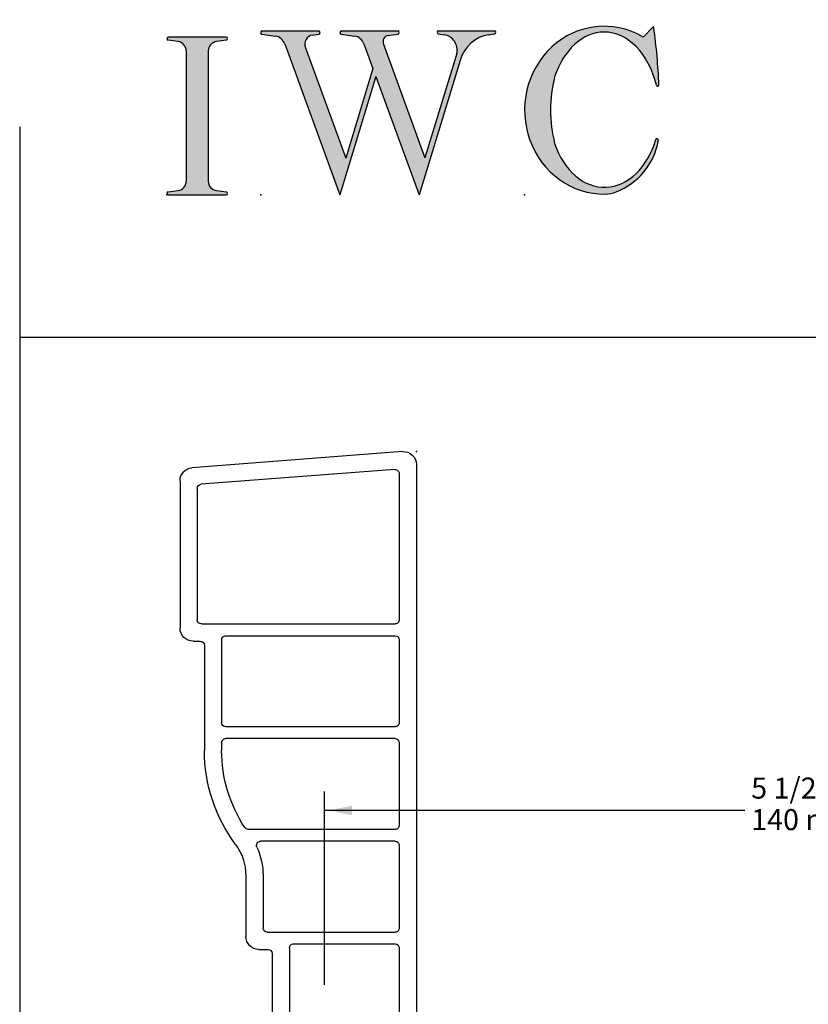
# Model space of a CAD drawing. Extents: x -19997 to 20003, y -16 to 2.
# Drawn here: x -10 to -6, y -3 to 2 of the extents above; entities that cross this region are included whole.
import ezdxf

# ---------------------------------------------------------------- set-up
doc = ezdxf.new("R2010")
doc.units = 0
doc.header["$MEASUREMENT"] = 0
doc.linetypes.add('C_SOLID_L', pattern=[0])
doc.linetypes.add('C_SOLID_M', pattern=[0])
doc.layers.get('0').update_dxf_attribs({"color": 32, "linetype": 'C_SOLID_M'})
for name, color, linetype in [('DITTOS', 7, 'C_SOLID_M'), ('MO_001_VIEW_PV', 7, 'C_SOLID_M'), ('SYMBOLS', 7, 'C_SOLID_M')]:
    doc.layers.add(name, color=color, linetype=linetype)
doc.styles.get("Standard").update_dxf_attribs({"font": 'monotxt', "height": 0.164063})
doc.dimstyles.get("Standard").update_dxf_attribs({"dimtxt": 0.16, "dimasz": 0.18, "dimexe": 0.18, "dimexo": 0.06, "dimgap": 0.09, "dimtad": 1, "dimcen": 0.09, "dimazin": 3, "dimtfac": 1, "dimtix": 1, "dimtmove": 0, "dimatfit": 3, "dimtolj": 1, "dimtzin": 0})

# ---------------------------------------------------------------- blocks, each defined once
blk = doc.blocks.new('D_0036_')
at = {"linetype": 'CONTINUOUS'}
for p, q in [((0, 1.229), (0, 0.145)), ((0.062, 1.249), (0.02, 1.249)), ((0.082, 1.229), (0.082, 0.764)), ((0.082, 0.764), (0.067, 0.749)), ((0.082, 0.734), (0.067, 0.749)), ((0.082, 0.734), (0.082, 0.499)), ((2.813, 0.437), (0.144, 0.437)), ((0.082, 0.335), (0.082, 0.227)), ((0.513, 0.355), (0.102, 0.355)), ((0.533, -0.148), (0.533, 0.335)), ((0.589, -0.273), (0.589, 0.335)), ((1.0017, 0.355), (0.609, 0.355)), ((1.0217, 0.335), (1.0217, -0.3038)), ((1.0777, 0.335), (1.0777, -0.3635)), ((1.4903, 0.355), (1.0977, 0.355)), ((1.5103, 0.335), (1.5103, -0.47)), ((1.5663, 0.335), (1.5663, -0.47)), ((1.979, 0.355), (1.5863, 0.355)), ((1.999, -0.47), (1.999, 0.335)), ((2.055, -0.586), (2.055, 0.335)), ((2.7693, 0.355), (2.075, 0.355)), ((2.7893, 0.3333), (2.7197, -0.5878)), ((2.8748, 0.3696), (2.7982, -0.6314)), ((0.122, 0.187), (0.122, -0.148)), ((0.04, 0.105), (0.04, 0.02)), ((-0.625, 0), (-0.625, -0.125)), ((-0.543, 0), (-0.625, 0)), ((0.02, 0), (-0.125, 0)), ((-0.493, -0.05), (-0.543, 0)), ((-0.125, 0), (-0.175, -0.05)), ((-0.175, -0.05), (-0.493, -0.05)), ((-0.0997, -0.0879), (-0.138, -0.1261)), ((0.046, -0.082), (-0.0856, -0.082)), ((-0.1521, -0.132), (-0.531, -0.132)), ((0.066, -0.102), (0.066, -0.148)), ((-0.543, -0.144), (-0.543, -0.156)), ((0.046, -0.168), (-0.531, -0.168)), ((0.513, -0.168), (0.142, -0.168)), ((0.487, -0.25), (-0.5, -0.25)), ((0.507, -0.313), (0.507, -0.27)), ((0.8577, -0.293), (0.609, -0.293)), ((0.8577, -0.375), (0.569, -0.375)), ((1.4903, -0.49), (1.4537, -0.49)), ((1.979, -0.49), (1.5863, -0.49)), ((1.953, -0.572), (1.4537, -0.572)), ((1.973, -0.626), (1.973, -0.592)), ((2.6997, -0.606), (2.075, -0.606)), ((2.7364, -0.688), (2.035, -0.688))]:
    blk.add_line(p, q, dxfattribs=at)
for centre, radius, start, end in [((0.02, 1.229), 0.02, 90, 180), ((0.062, 1.229), 0.02, 360, 90), ((0.144, 0.499), 0.062, 180, 270), ((2.813, 0.375), 0.062, 355, 90), ((0.102, 0.335), 0.02, 90, 180), ((0.513, 0.335), 0.02, 360, 90), ((0.609, 0.335), 0.02, 90, 180), ((1.0017, 0.335), 0.02, 360, 90), ((1.0977, 0.335), 0.02, 90, 180), ((1.4903, 0.335), 0.02, 360, 90), ((1.5863, 0.335), 0.02, 90, 180), ((1.979, 0.335), 0.02, 360, 90), ((2.075, 0.335), 0.02, 90, 180), ((2.7693, 0.335), 0.02, 355.0004, 90), ((0.102, 0.227), 0.02, 180, 270), ((0.102, 0.187), 0.02, 360, 90), ((0.02, 0.145), 0.02, 180, 270), ((0.02, 0.105), 0.02, 360, 90), ((0.02, 0.02), 0.02, 270, 360), ((-0.0856, -0.102), 0.02, 90, 134.9923), ((0.046, -0.102), 0.02, 360, 90), ((-0.5, -0.125), 0.125, 180, 270), ((-0.531, -0.144), 0.012, 90, 180), ((-0.1521, -0.112), 0.02, 270, 315), ((-0.531, -0.156), 0.012, 180, 270), ((0.046, -0.148), 0.02, 270, 360), ((0.142, -0.148), 0.02, 180, 270), ((0.513, -0.148), 0.02, 270, 360), ((0.487, -0.27), 0.02, 0, 90), ((0.609, -0.273), 0.02, 180, 270), ((0.569, -0.313), 0.062, 180, 270), ((0.8577, -0.625), 0.332, 65.8523, 90), ((1.0017, -0.3038), 0.02, 245.8611, 0), ((1.0977, -0.3635), 0.02, 180, 236.6782), ((0.8577, -0.625), 0.25, 53.4165, 90), ((1.4537, 0.178), 0.668, 236.6767, 270), ((1.4537, 0.178), 0.75, 233.4171, 270), ((1.4903, -0.47), 0.02, 270, 360), ((1.5863, -0.47), 0.02, 180, 270), ((1.979, -0.47), 0.02, 270, 360), ((1.953, -0.592), 0.02, 0, 90), ((2.075, -0.586), 0.02, 180, 270), ((2.6997, -0.586), 0.02, 270, 355.0004), ((2.035, -0.626), 0.062, 180, 270), ((2.7364, -0.626), 0.062, 270, 355.0004)]:
    blk.add_arc(centre, radius, start, end, dxfattribs=at)
for p in [(2.875, 0.437), (-0.625, 0), (0, 0), (-0.625, -0.0625)]:
    blk.add_point(p, dxfattribs=at).dxf.unprotected_set("ltscale", 0)
blk = doc.blocks.new('D_0002_FRAME')
at = {"layer": 'DITTOS', "linetype": 'CONTINUOUS'}
blk.add_blockref('D_0036_', (1.4895, -4.233), dxfattribs=at).dxf.unprotected_set("ltscale", 0)
blk = doc.blocks.new('D_0030_HEADASSY')
at = {"layer": 'DITTOS', "linetype": 'CONTINUOUS', "xscale": -1, "rotation": 269.9999999999998}
blk.add_blockref('D_0002_FRAME', (0.2608, 1.3225), dxfattribs=at).dxf.unprotected_set("ltscale", 0)
blk = doc.blocks.new('CCD_OARWF')
at = {"color": 0}
blk.add_solid([(0.1306, 0.023), (0.02, 0), (0.1306, -0.023)], dxfattribs=at).dxf.unprotected_set("ltscale", 0)
blk = doc.blocks.new('CCD_OARWFRT')
at = {"color": 0}
blk.add_solid([(0.1306, 0.023), (0.02, 0), (0.1306, -0.023)], dxfattribs=at).dxf.unprotected_set("ltscale", 0)
blk = doc.blocks.new('*D57')
at = {"color": 0}
for p, q in [((-4.5, 0.3385), (-4.5, 1.258)), ((1, 0.0875), (1, 1.258)), ((-2.5018, 1.168), (-4.5, 1.168)), ((1, 1.168), (-1.8628, 1.168))]:
    blk.add_line(p, q, dxfattribs=at).dxf.unprotected_set("ltscale", 0)
at = {"color": 0, "linetype": 'C_SOLID_L'}
blk.add_blockref('CCD_OARWFRT', (-4.5, 1.168), dxfattribs=at).dxf.unprotected_set("ltscale", 0)
at = {"color": 0, "linetype": 'C_SOLID_L', "rotation": 179.9999999999998}
blk.add_blockref('CCD_OARWF', (1, 1.168), dxfattribs=at).dxf.unprotected_set("ltscale", 0)
at = {"linetype": 'C_SOLID_L', "char_height": 0.1, "attachment_point": 7}
for s, insert in [('5 1/2"', (-2.4713, 1.193)), ('140 mm', (-2.4713, 1.043))]:
    blk.add_mtext(s, dxfattribs=dict(at, insert=insert)).dxf.unprotected_set("ltscale", 0)
blk = doc.blocks.new('MO_001_S_118_42__S')
e = blk.add_hatch(color=0)
e.paths.add_polyline_path([(0.0104, 0), (0.3774, 0), (0.3783, 0), (0.3792, 0.0002), (0.3801, 0.0004), (0.3809, 0.0007), (0.3817, 0.0011), (0.3825, 0.0016), (0.3832, 0.0022), (0.3839, 0.0028), (0.3845, 0.0035), (0.385, 0.0043), (0.3854, 0.0051), (0.3858, 0.0059), (0.3861, 0.0068), (0.3863, 0.0077), (0.3864, 0.0086), (0.3864, 0.0096), (0.3863, 0.0105), (0.3862, 0.0114), (0.3859, 0.0123), (0.3856, 0.0132), (0.3852, 0.014), (0.3847, 0.0148), (0.3841, 0.0155), (0.3835, 0.0162), (0.3828, 0.0168), (0.3821, 0.0173), (0.3813, 0.0177), (0.3804, 0.0181), (0.3786, 0.0185), (0.3153, 0.0277), (0.3125, 0.0282), (0.3097, 0.0288), (0.3069, 0.0295), (0.3042, 0.0304), (0.3015, 0.0314), (0.2989, 0.0325), (0.2964, 0.0338), (0.2939, 0.0352), (0.2914, 0.0366), (0.2891, 0.0382), (0.2868, 0.04), (0.2846, 0.0418), (0.2825, 0.0437), (0.2804, 0.0457), (0.2785, 0.0478), (0.2767, 0.05), (0.275, 0.0523), (0.2734, 0.0547), (0.2719, 0.0571), (0.2706, 0.0596), (0.2693, 0.0622), (0.2682, 0.0648), (0.2672, 0.0675), (0.2663, 0.0702), (0.2656, 0.073), (0.265, 0.0757), (0.2645, 0.0786), (0.2642, 0.0814), (0.2639, 0.0871), (0.2639, 0.9129), (0.264, 0.9158), (0.2642, 0.9186), (0.2645, 0.9214), (0.265, 0.9243), (0.2656, 0.927), (0.2663, 0.9298), (0.2672, 0.9325), (0.2682, 0.9352), (0.2693, 0.9378), (0.2706, 0.9404), (0.2719, 0.9429), (0.2734, 0.9453), (0.275, 0.9477), (0.2767, 0.95), (0.2785, 0.9522), (0.2804, 0.9543), (0.2825, 0.9563), (0.2846, 0.9582), (0.2868, 0.96), (0.2891, 0.9618), (0.2914, 0.9634), (0.2939, 0.9648), (0.2964, 0.9662), (0.2989, 0.9675), (0.3015, 0.9686), (0.3042, 0.9696), (0.3069, 0.9705), (0.3097, 0.9712), (0.3153, 0.9723), (0.3787, 0.9815), (0.3796, 0.9817), (0.3804, 0.9819), (0.3813, 0.9823), (0.3821, 0.9827), (0.3828, 0.9832), (0.3835, 0.9838), (0.3841, 0.9845), (0.3847, 0.9852), (0.3852, 0.986), (0.3856, 0.9868), (0.3859, 0.9877), (0.3862, 0.9886), (0.3863, 0.9895), (0.3864, 0.9904), (0.3864, 0.9914), (0.3863, 0.9923), (0.3861, 0.9932), (0.3858, 0.9941), (0.3854, 0.9949), (0.385, 0.9957), (0.3845, 0.9965), (0.3839, 0.9972), (0.3832, 0.9978), (0.3825, 0.9984), (0.3817, 0.9989), (0.3809, 0.9993), (0.3801, 0.9996), (0.3792, 0.9998), (0.3774, 1), (0.0104, 1), (0.0095, 1), (0.0086, 0.9998), (0.0077, 0.9996), (0.0069, 0.9993), (0.0061, 0.9989), (0.0053, 0.9984), (0.0046, 0.9978), (0.0039, 0.9972), (0.0033, 0.9965), (0.0028, 0.9957), (0.0023, 0.9949), (0.002, 0.994), (0.0017, 0.9931), (0.0015, 0.9922), (0.0014, 0.9913), (0.0014, 0.9904), (0.0015, 0.9894), (0.0016, 0.9885), (0.0019, 0.9876), (0.0022, 0.9868), (0.0026, 0.9859), (0.0031, 0.9851), (0.0037, 0.9844), (0.0044, 0.9838), (0.0051, 0.9832), (0.0058, 0.9827), (0.0066, 0.9822), (0.0075, 0.9819), (0.0091, 0.9815), (0.0725, 0.9723), (0.0753, 0.9718), (0.0781, 0.9712), (0.0809, 0.9705), (0.0836, 0.9696), (0.0862, 0.9686), (0.0889, 0.9675), (0.0914, 0.9662), (0.0939, 0.9648), (0.0964, 0.9634), (0.0987, 0.9618), (0.101, 0.96), (0.1032, 0.9582), (0.1053, 0.9563), (0.1073, 0.9543), (0.1093, 0.9522), (0.1111, 0.95), (0.1128, 0.9477), (0.1144, 0.9453), (0.1159, 0.9429), (0.1172, 0.9404), (0.1185, 0.9378), (0.1196, 0.9352), (0.1206, 0.9325), (0.1215, 0.9298), (0.1222, 0.927), (0.1228, 0.9243), (0.1233, 0.9214), (0.1236, 0.9186), (0.1239, 0.9129), (0.1239, 0.0871), (0.1238, 0.0842), (0.1236, 0.0814), (0.1233, 0.0786), (0.1228, 0.0757), (0.1222, 0.073), (0.1215, 0.0702), (0.1206, 0.0675), (0.1196, 0.0648), (0.1185, 0.0622), (0.1172, 0.0596), (0.1159, 0.0571), (0.1144, 0.0547), (0.1128, 0.0523), (0.1111, 0.05), (0.1093, 0.0478), (0.1073, 0.0457), (0.1053, 0.0437), (0.1032, 0.0418), (0.101, 0.04), (0.0987, 0.0382), (0.0964, 0.0366), (0.0939, 0.0352), (0.0914, 0.0338), (0.0889, 0.0325), (0.0862, 0.0314), (0.0836, 0.0304), (0.0809, 0.0295), (0.0781, 0.0288), (0.0725, 0.0277), (0.0092, 0.0185), (0.0083, 0.0184), (0.0075, 0.0181), (0.0066, 0.0178), (0.0058, 0.0173), (0.0051, 0.0168), (0.0044, 0.0162), (0.0037, 0.0156), (0.0031, 0.0149), (0.0026, 0.0141), (0.0022, 0.0133), (0.0019, 0.0124), (0.0016, 0.0115), (0.0015, 0.0106), (0.0014, 0.0096), (0.0014, 0.0087), (0.0015, 0.0078), (0.0017, 0.0069), (0.002, 0.006), (0.0023, 0.0051), (0.0028, 0.0043), (0.0033, 0.0035), (0.0039, 0.0028), (0.0046, 0.0022), (0.0053, 0.0016), (0.0061, 0.0011), (0.0069, 0.0007), (0.0077, 0.0004), (0.0086, 0.0002)])
e.dxf.unprotected_set("ltscale", 0)
at = {"color": 0, "linetype": 'C_SOLID_L'}
for p, q in [((0.3774, 1), (0.0104, 1)), ((0.0725, 0.9723), (0.0091, 0.9815)), ((0.3786, 0.9815), (0.3153, 0.9723)), ((0.1239, 0.9129), (0.1239, 0.0871)), ((0.2639, 0.9129), (0.2639, 0.0871)), ((0.0091, 0.0185), (0.0725, 0.0277)), ((0.0104, 0), (0.3774, 0)), ((0.3153, 0.0277), (0.3786, 0.0185))]:
    blk.add_line(p, q, dxfattribs=at)
for centre, start, end in [((0.0639, 0.9129), 0.0003, 81.75594), ((0.3239, 0.9129), 98.24402, 179.99996), ((0.0639, 0.0871), 278.24406, 359.9997), ((0.3239, 0.0871), 180.00015, 261.75598)]:
    blk.add_arc(centre, 0.06, start, end, dxfattribs=at)
for centre, major_axis, ratio, start_param, end_param in [((0.0104, 0.9907), (0, 0.00931), 0.970002, 0, 3.007242), ((0.3774, 0.9907), (0, 0.00931), 0.970002, 3.28977, 6.283185), ((0.0104, 0.0093), (0, -0.00931), 0.97, 3.275944, 6.283185), ((0.3774, 0.0093), (0, -0.00931), 0.97, 0, 2.993415)]:
    blk.add_ellipse(centre, major_axis=major_axis, ratio=ratio, start_param=start_param, end_param=end_param, dxfattribs=at)
at = {"linetype": 'CONTINUOUS'}
blk.add_point((0, 0), dxfattribs=at).dxf.unprotected_set("ltscale", 0)
blk = doc.blocks.new('MO_001_S_118_56__S')
e = blk.add_hatch(color=0)
e.paths.add_polyline_path([(0.5278, 1.04), (0.8859, 1.04), (0.8868, 1.0399), (0.8878, 1.0398), (0.8887, 1.0395), (0.8895, 1.0392), (0.8904, 1.0388), (0.8912, 1.0382), (0.8919, 1.0376), (0.8926, 1.0369), (0.8932, 1.0362), (0.8938, 1.0353), (0.8942, 1.0345), (0.8946, 1.0336), (0.8949, 1.0326), (0.8951, 1.0316), (0.8952, 1.0306), (0.8952, 1.0296), (0.8951, 1.0286), (0.8949, 1.0276), (0.8947, 1.0267), (0.8943, 1.0257), (0.8939, 1.0248), (0.8933, 1.024), (0.8928, 1.0232), (0.8921, 1.0225), (0.8914, 1.0219), (0.8906, 1.0214), (0.8897, 1.0209), (0.8889, 1.0205), (0.8872, 1.0201), (0.8241, 1.0106), (0.8219, 1.0102), (0.8196, 1.0096), (0.8174, 1.009), (0.8153, 1.0081), (0.8132, 1.0072), (0.8112, 1.0061), (0.8092, 1.0048), (0.8073, 1.0035), (0.8055, 1.002), (0.8037, 1.0004), (0.8021, 0.9987), (0.8006, 0.9969), (0.7991, 0.995), (0.7978, 0.993), (0.7966, 0.9909), (0.7955, 0.9887), (0.7946, 0.9865), (0.7938, 0.9842), (0.7931, 0.9819), (0.7925, 0.9795), (0.7921, 0.9771), (0.7918, 0.9746), (0.7917, 0.9722), (0.7917, 0.9697), (0.7918, 0.9673), (0.7921, 0.9649), (0.7925, 0.9624), (0.793, 0.9601), (0.7942, 0.9563), (1.058, 0.234), (1.2594, 0.895), (1.2603, 0.9004), (1.261, 0.9059), (1.2614, 0.9114), (1.2616, 0.9169), (1.2614, 0.9225), (1.261, 0.928), (1.2603, 0.9335), (1.2593, 0.9389), (1.258, 0.9442), (1.2564, 0.9495), (1.2546, 0.9547), (1.2525, 0.9597), (1.2502, 0.9647), (1.2476, 0.9694), (1.2447, 0.9741), (1.2417, 0.9785), (1.2384, 0.9828), (1.2349, 0.9868), (1.2311, 0.9906), (1.2272, 0.9942), (1.2232, 0.9976), (1.2189, 1.0007), (1.2145, 1.0036), (1.21, 1.0062), (1.2053, 1.0085), (1.2005, 1.0106), (1.1956, 1.0123), (1.1907, 1.0138), (1.1814, 1.0157), (1.1419, 1.0217), (1.141, 1.0219), (1.1402, 1.0221), (1.1394, 1.0225), (1.1387, 1.0229), (1.138, 1.0234), (1.1373, 1.024), (1.1367, 1.0247), (1.1361, 1.0254), (1.1357, 1.0261), (1.1353, 1.027), (1.135, 1.0278), (1.1347, 1.0287), (1.1346, 1.0296), (1.1345, 1.0305), (1.1345, 1.0314), (1.1346, 1.0324), (1.1348, 1.0333), (1.1351, 1.0341), (1.1354, 1.035), (1.1359, 1.0358), (1.1364, 1.0365), (1.1369, 1.0372), (1.1375, 1.0378), (1.1382, 1.0384), (1.139, 1.0389), (1.1397, 1.0393), (1.1405, 1.0396), (1.1414, 1.0398), (1.1431, 1.04), (1.4985, 1.04), (1.4994, 1.04), (1.5002, 1.0398), (1.5011, 1.0396), (1.5019, 1.0393), (1.5027, 1.0389), (1.5034, 1.0384), (1.5041, 1.0378), (1.5047, 1.0372), (1.5053, 1.0365), (1.5058, 1.0357), (1.5062, 1.0349), (1.5065, 1.0341), (1.5068, 1.0332), (1.507, 1.0323), (1.5071, 1.0314), (1.5071, 1.0304), (1.507, 1.0295), (1.5068, 1.0286), (1.5066, 1.0277), (1.5063, 1.0269), (1.5059, 1.0261), (1.5054, 1.0253), (1.5048, 1.0246), (1.5042, 1.0239), (1.5036, 1.0234), (1.5028, 1.0228), (1.5021, 1.0224), (1.5013, 1.0221), (1.4997, 1.0217), (1.4635, 1.0162), (1.4554, 1.0149), (1.4473, 1.0133), (1.4393, 1.0113), (1.4314, 1.0091), (1.4235, 1.0065), (1.4158, 1.0036), (1.4081, 1.0004), (1.4006, 0.997), (1.3931, 0.9932), (1.3858, 0.9891), (1.3787, 0.9848), (1.3717, 0.9801), (1.3649, 0.9752), (1.3582, 0.97), (1.3518, 0.9646), (1.3455, 0.9589), (1.3394, 0.953), (1.3335, 0.9468), (1.3279, 0.9404), (1.3224, 0.9338), (1.3172, 0.927), (1.3123, 0.92), (1.3075, 0.9128), (1.303, 0.9054), (1.2988, 0.8978), (1.2949, 0.8901), (1.2912, 0.8822), (1.2877, 0.8742), (1.2802, 0.8528), (1.0206, 0), (0.7464, 0.7508), (0.5179, 0), (0.1676, 0.959), (0.1665, 0.9616), (0.1654, 0.9641), (0.1642, 0.9665), (0.1629, 0.969), (0.1615, 0.9713), (0.1601, 0.9736), (0.1586, 0.9759), (0.157, 0.9781), (0.1553, 0.9802), (0.1536, 0.9823), (0.1518, 0.9843), (0.15, 0.9862), (0.1481, 0.9881), (0.1461, 0.9899), (0.1441, 0.9916), (0.142, 0.9933), (0.1398, 0.9948), (0.1377, 0.9963), (0.1354, 0.9977), (0.1331, 0.999), (0.1308, 1.0003), (0.1285, 1.0014), (0.1261, 1.0025), (0.1237, 1.0034), (0.1212, 1.0043), (0.1187, 1.0051), (0.1162, 1.0058), (0.1137, 1.0064), (0.1093, 1.0072), (0.0238, 1.0201), (0.0229, 1.0203), (0.022, 1.0206), (0.0211, 1.0209), (0.0203, 1.0214), (0.0195, 1.022), (0.0188, 1.0226), (0.0182, 1.0233), (0.0176, 1.0241), (0.0171, 1.0249), (0.0166, 1.0258), (0.0163, 1.0268), (0.016, 1.0277), (0.0159, 1.0287), (0.0158, 1.0297), (0.0158, 1.0307), (0.0159, 1.0317), (0.0161, 1.0327), (0.0164, 1.0336), (0.0168, 1.0345), (0.0173, 1.0354), (0.0178, 1.0362), (0.0184, 1.037), (0.0191, 1.0376), (0.0198, 1.0383), (0.0206, 1.0388), (0.0215, 1.0392), (0.0223, 1.0396), (0.0232, 1.0398), (0.0251, 1.04), (0.3832, 1.04), (0.3841, 1.0399), (0.385, 1.0398), (0.3859, 1.0395), (0.3868, 1.0392), (0.3876, 1.0388), (0.3884, 1.0382), (0.3892, 1.0376), (0.3899, 1.0369), (0.3905, 1.0362), (0.391, 1.0353), (0.3915, 1.0345), (0.3919, 1.0336), (0.3921, 1.0326), (0.3923, 1.0316), (0.3924, 1.0306), (0.3925, 1.0296), (0.3924, 1.0286), (0.3922, 1.0276), (0.3919, 1.0267), (0.3916, 1.0257), (0.3911, 1.0248), (0.3906, 1.024), (0.39, 1.0232), (0.3893, 1.0225), (0.3886, 1.0219), (0.3878, 1.0214), (0.387, 1.0209), (0.3861, 1.0205), (0.3844, 1.0201), (0.3449, 1.0141), (0.3415, 1.0135), (0.3382, 1.0127), (0.3349, 1.0117), (0.3317, 1.0105), (0.3285, 1.009), (0.3255, 1.0074), (0.3225, 1.0055), (0.3197, 1.0035), (0.3169, 1.0012), (0.3143, 0.9988), (0.3119, 0.9963), (0.3096, 0.9935), (0.3074, 0.9907), (0.3055, 0.9877), (0.3037, 0.9845), (0.302, 0.9813), (0.3006, 0.9779), (0.2994, 0.9745), (0.2984, 0.971), (0.2975, 0.9674), (0.2969, 0.9638), (0.2965, 0.9601), (0.2963, 0.9565), (0.2963, 0.9528), (0.2965, 0.9491), (0.2969, 0.9454), (0.2975, 0.9418), (0.2984, 0.9383), (0.3001, 0.9327), (0.5555, 0.2335), (0.7281, 0.8008), (0.6703, 0.959), (0.6693, 0.9616), (0.6681, 0.9641), (0.6669, 0.9665), (0.6656, 0.969), (0.6643, 0.9713), (0.6628, 0.9736), (0.6613, 0.9759), (0.6597, 0.9781), (0.6581, 0.9802), (0.6564, 0.9823), (0.6546, 0.9843), (0.6527, 0.9862), (0.6508, 0.9881), (0.6488, 0.9899), (0.6468, 0.9916), (0.6447, 0.9933), (0.6426, 0.9948), (0.6404, 0.9963), (0.6382, 0.9977), (0.6359, 0.999), (0.6336, 1.0003), (0.6312, 1.0014), (0.6288, 1.0025), (0.6264, 1.0034), (0.6239, 1.0043), (0.6215, 1.0051), (0.619, 1.0058), (0.6164, 1.0064), (0.612, 1.0072), (0.5265, 1.0201), (0.5256, 1.0203), (0.5247, 1.0206), (0.5239, 1.0209), (0.523, 1.0214), (0.5223, 1.022), (0.5216, 1.0226), (0.5209, 1.0233), (0.5203, 1.0241), (0.5198, 1.0249), (0.5194, 1.0258), (0.519, 1.0268), (0.5188, 1.0277), (0.5186, 1.0287), (0.5185, 1.0297), (0.5185, 1.0307), (0.5187, 1.0317), (0.5189, 1.0327), (0.5191, 1.0336), (0.5195, 1.0345), (0.52, 1.0354), (0.5205, 1.0362), (0.5211, 1.037), (0.5218, 1.0376), (0.5226, 1.0383), (0.5234, 1.0388), (0.5242, 1.0392), (0.5251, 1.0396), (0.526, 1.0398)])
e.dxf.unprotected_set("ltscale", 0)
at = {"color": 0, "linetype": 'C_SOLID_L'}
for p, q in [((0.0238, 1.0201), (0.1093, 1.0072)), ((0.0251, 1.04), (0.3832, 1.04)), ((0.3443, 1.014), (0.3844, 1.0201)), ((0.5265, 1.0201), (0.612, 1.0072)), ((0.5278, 1.04), (0.8859, 1.04)), ((0.8237, 1.0105), (0.8872, 1.0201)), ((1.1419, 1.0217), (1.1814, 1.0157)), ((1.1431, 1.04), (1.4989, 1.04)), ((1.4615, 1.0159), (1.4997, 1.0217)), ((0.1683, 0.9572), (0.5179, 0)), ((0.671, 0.9572), (0.7281, 0.8008)), ((0.7942, 0.9563), (1.058, 0.234)), ((0.3001, 0.9327), (0.5555, 0.2335)), ((1.2596, 0.8964), (1.058, 0.234)), ((1.2802, 0.8528), (1.0206, 0)), ((0.7464, 0.7508), (0.5179, 0)), ((0.7281, 0.8008), (0.5555, 0.2335)), ((0.7464, 0.7508), (1.0206, 0))]:
    blk.add_line(p, q, dxfattribs=at)
for centre, major_axis, ratio, start_param, end_param in [((0.0251, 1.03), (0, 0.01), 0.931, 6.281771, 9.276602), ((0.0989, 0.928), (0, 0.08), 0.930999, 5.086449, 6.143659), ((0.3521, 0.9546), (0, 0.06), 0.930999, 0.138028, 1.944856), ((0.3832, 1.03), (0, 0.01), 0.931002, 3.27594, 6.281771), ((0.5278, 1.03), (0, 0.01), 0.931002, 6.281771, 9.276602), ((0.6017, 0.928), (0, 0.08), 0.930999, 5.086449, 6.143659), ((0.8289, 0.9709), (0, 0.04), 0.930999, 0.138029, 1.942894), ((0.8859, 1.03), (0, 0.01), 0.931002, 3.27594, 6.281771), ((1.1431, 1.0308), (0, 0.0092), 0.931001, 6.281771, 9.276602), ((1.1685, 0.9167), (0, 0.1), 0.930999, 4.508316, 6.143659), ((1.4926, 0.7782), (0, 0.24), 0.931, 0.139871, 1.254751), ((1.4985, 1.0308), (0, 0.0092), 0.931001, 3.27594, 6.281771)]:
    blk.add_ellipse(centre, major_axis=major_axis, ratio=ratio, start_param=start_param, end_param=end_param, dxfattribs=at)
at = {"linetype": 'CONTINUOUS'}
blk.add_point((0.0163, 0), dxfattribs=at).dxf.unprotected_set("ltscale", 0)
blk = doc.blocks.new('MO_001_S_118_36__S')
e = blk.add_hatch(color=0)
e.paths.add_polyline_path([(0.5035, 1.0324), (0.4922, 1.0321), (0.4809, 1.0313), (0.4697, 1.03), (0.4585, 1.0282), (0.4473, 1.0258), (0.4362, 1.023), (0.4252, 1.0196), (0.4142, 1.0157), (0.4034, 1.0113), (0.3926, 1.0064), (0.382, 1.001), (0.3715, 0.9951), (0.3611, 0.9887), (0.3509, 0.9818), (0.3409, 0.9745), (0.331, 0.9667), (0.3213, 0.9584), (0.3118, 0.9497), (0.3025, 0.9406), (0.2934, 0.931), (0.2846, 0.9211), (0.2759, 0.9107), (0.2676, 0.8999), (0.2594, 0.8887), (0.2515, 0.8772), (0.2439, 0.8653), (0.2366, 0.853), (0.2295, 0.8404), (0.1902, 0.7489), (0.1869, 0.735), (0.1839, 0.7211), (0.181, 0.7072), (0.1784, 0.6932), (0.176, 0.6792), (0.1738, 0.6652), (0.1719, 0.6511), (0.1702, 0.637), (0.1687, 0.6228), (0.1674, 0.6087), (0.1664, 0.5945), (0.1656, 0.5803), (0.165, 0.5661), (0.1647, 0.5519), (0.1645, 0.5376), (0.1646, 0.5234), (0.165, 0.5092), (0.1655, 0.495), (0.1663, 0.4808), (0.1674, 0.4666), (0.1686, 0.4525), (0.1701, 0.4383), (0.1718, 0.4242), (0.1737, 0.4101), (0.1759, 0.3961), (0.1783, 0.3821), (0.1809, 0.3681), (0.1837, 0.3541), (0.2136, 0.268), (0.2274, 0.2408), (0.2424, 0.2151), (0.2587, 0.1908), (0.2762, 0.1681), (0.2947, 0.1472), (0.3142, 0.128), (0.3346, 0.1107), (0.3558, 0.0954), (0.3778, 0.0822), (0.4003, 0.071), (0.4233, 0.062), (0.4467, 0.0553), (0.4704, 0.0507), (0.4943, 0.0484), (0.5182, 0.0484), (0.542, 0.0506), (0.5657, 0.0551), (0.5892, 0.0618), (0.6122, 0.0707), (0.6347, 0.0818), (0.6567, 0.0949), (0.6779, 0.1102), (0.6984, 0.1274), (0.7179, 0.1465), (0.7365, 0.1674), (0.754, 0.19), (0.7703, 0.2142), (0.7854, 0.2399), (0.8309, 0.3507), (0.8309, 0.3508), (0.831, 0.351), (0.831, 0.3512), (0.8311, 0.3513), (0.8312, 0.3515), (0.8312, 0.3517), (0.8313, 0.3518), (0.8314, 0.352), (0.8314, 0.3521), (0.8315, 0.3523), (0.8316, 0.3525), (0.8317, 0.3526), (0.8318, 0.3528), (0.8319, 0.3529), (0.832, 0.353), (0.8321, 0.3532), (0.8322, 0.3533), (0.8323, 0.3535), (0.8324, 0.3536), (0.8326, 0.3537), (0.8327, 0.3538), (0.8328, 0.354), (0.8329, 0.3541), (0.8331, 0.3542), (0.8332, 0.3543), (0.8333, 0.3544), (0.8335, 0.3545), (0.8336, 0.3546), (0.8339, 0.3548), (0.8346, 0.3552), (0.8353, 0.3556), (0.8361, 0.3558), (0.8369, 0.356), (0.8377, 0.3562), (0.8385, 0.3563), (0.8393, 0.3563), (0.8401, 0.3562), (0.8409, 0.3561), (0.8416, 0.3559), (0.8424, 0.3556), (0.8431, 0.3553), (0.8438, 0.3549), (0.8445, 0.3544), (0.8451, 0.3539), (0.8457, 0.3534), (0.8463, 0.3528), (0.8467, 0.3522), (0.8472, 0.3515), (0.8475, 0.3508), (0.8478, 0.35), (0.8481, 0.3493), (0.8483, 0.3485), (0.8484, 0.3477), (0.8484, 0.3469), (0.8484, 0.3461), (0.8483, 0.3453), (0.8481, 0.3445), (0.8476, 0.343), (0.8447, 0.3286), (0.8414, 0.3144), (0.8375, 0.3003), (0.8332, 0.2864), (0.8284, 0.2726), (0.8231, 0.2589), (0.8174, 0.2455), (0.8112, 0.2322), (0.8046, 0.2192), (0.7976, 0.2064), (0.7901, 0.1939), (0.7822, 0.1816), (0.7739, 0.1696), (0.7651, 0.1578), (0.756, 0.1464), (0.7465, 0.1353), (0.7367, 0.1245), (0.7265, 0.1141), (0.7159, 0.104), (0.705, 0.0942), (0.6938, 0.0849), (0.6822, 0.0759), (0.6704, 0.0673), (0.6583, 0.0592), (0.6459, 0.0514), (0.6333, 0.0441), (0.6204, 0.0372), (0.6073, 0.0307), (0.5804, 0.0192), (0.5782, 0.0183), (0.576, 0.0175), (0.5737, 0.0167), (0.5714, 0.0159), (0.5692, 0.0152), (0.5669, 0.0144), (0.5646, 0.0137), (0.5623, 0.0131), (0.56, 0.0124), (0.5577, 0.0118), (0.5554, 0.0112), (0.5531, 0.0107), (0.5507, 0.0101), (0.5484, 0.0096), (0.5461, 0.0092), (0.5437, 0.0087), (0.5413, 0.0083), (0.539, 0.0079), (0.5366, 0.0075), (0.5343, 0.0072), (0.5319, 0.0069), (0.5295, 0.0066), (0.5271, 0.0064), (0.5248, 0.0062), (0.5224, 0.006), (0.52, 0.0058), (0.5176, 0.0057), (0.5152, 0.0056), (0.51, 0.0054), (0.4491, 0.0085), (0.3891, 0.0193), (0.3307, 0.0377), (0.2748, 0.0634), (0.2223, 0.0961), (0.1739, 0.1352), (0.1304, 0.1802), (0.0923, 0.2304), (0.0602, 0.2851), (0.0346, 0.3436), (0.0159, 0.4048), (0.0043, 0.468), (0, 0.5322), (0.0031, 0.5965), (0.0135, 0.6599), (0.0311, 0.7216), (0.0556, 0.7805), (0.0867, 0.8359), (0.1239, 0.8869), (0.1666, 0.9328), (0.2143, 0.9729), (0.2662, 1.0066), (0.3215, 1.0334), (0.3796, 1.053), (0.4394, 1.0651), (0.5002, 1.0694), (0.561, 1.0659), (0.621, 1.0547), (0.7452, 1.0041), (0.7455, 1.0039), (0.7458, 1.0038), (0.7461, 1.0036), (0.7464, 1.0035), (0.7468, 1.0034), (0.7471, 1.0033), (0.7474, 1.0032), (0.7478, 1.0031), (0.7481, 1.0031), (0.7485, 1.0031), (0.7488, 1.003), (0.7492, 1.003), (0.7495, 1.003), (0.7499, 1.0031), (0.7502, 1.0031), (0.7506, 1.0031), (0.7509, 1.0032), (0.7513, 1.0033), (0.7516, 1.0034), (0.7519, 1.0035), (0.7523, 1.0036), (0.7526, 1.0038), (0.7529, 1.0039), (0.7532, 1.0041), (0.7535, 1.0043), (0.7538, 1.0045), (0.7541, 1.0047), (0.7544, 1.0049), (0.7549, 1.0054), (0.8123, 1.0636), (0.8125, 1.0638), (0.8128, 1.064), (0.813, 1.0642), (0.8133, 1.0643), (0.8135, 1.0645), (0.8138, 1.0646), (0.8141, 1.0647), (0.8144, 1.0647), (0.8147, 1.0648), (0.815, 1.0648), (0.8152, 1.0648), (0.8155, 1.0648), (0.8158, 1.0647), (0.8161, 1.0647), (0.8164, 1.0646), (0.8167, 1.0645), (0.817, 1.0644), (0.8172, 1.0642), (0.8175, 1.0641), (0.8177, 1.0639), (0.8179, 1.0637), (0.8181, 1.0635), (0.8183, 1.0632), (0.8185, 1.063), (0.8186, 1.0627), (0.8188, 1.0625), (0.8189, 1.0622), (0.819, 1.0619), (0.8191, 1.0613), (0.8208, 1.0493), (0.8224, 1.0372), (0.8239, 1.0251), (0.8254, 1.013), (0.8269, 1.0009), (0.8284, 0.9888), (0.8298, 0.9767), (0.8311, 0.9646), (0.8325, 0.9525), (0.8338, 0.9404), (0.835, 0.9283), (0.8362, 0.9162), (0.8374, 0.904), (0.8385, 0.8919), (0.8396, 0.8798), (0.8407, 0.8676), (0.8417, 0.8555), (0.8427, 0.8433), (0.8436, 0.8312), (0.8445, 0.819), (0.8454, 0.8069), (0.8462, 0.7947), (0.847, 0.7826), (0.8477, 0.7704), (0.8484, 0.7582), (0.8491, 0.7461), (0.8497, 0.7339), (0.8503, 0.7217), (0.8513, 0.6974), (0.8513, 0.6966), (0.8512, 0.6958), (0.8511, 0.6951), (0.8508, 0.6943), (0.8505, 0.6936), (0.8501, 0.6929), (0.8497, 0.6923), (0.8492, 0.6917), (0.8486, 0.6911), (0.848, 0.6906), (0.8474, 0.6902), (0.8467, 0.6898), (0.8459, 0.6895), (0.8452, 0.6893), (0.8444, 0.6892), (0.8436, 0.6891), (0.8429, 0.6891), (0.8421, 0.6892), (0.8413, 0.6893), (0.8406, 0.6896), (0.8398, 0.6899), (0.8391, 0.6903), (0.8385, 0.6907), (0.8379, 0.6912), (0.8373, 0.6918), (0.8368, 0.6924), (0.8364, 0.693), (0.8361, 0.6937), (0.8194, 0.751), (0.8135, 0.7677), (0.8071, 0.7841), (0.8004, 0.8001), (0.7931, 0.8157), (0.7855, 0.8309), (0.7775, 0.8457), (0.7691, 0.8601), (0.7604, 0.874), (0.7513, 0.8874), (0.7418, 0.9004), (0.732, 0.9128), (0.7219, 0.9247), (0.7115, 0.936), (0.7008, 0.9468), (0.6898, 0.957), (0.6785, 0.9666), (0.6671, 0.9756), (0.6553, 0.9839), (0.6434, 0.9917), (0.6313, 0.9988), (0.619, 1.0052), (0.6066, 1.011), (0.594, 1.016), (0.5813, 1.0205), (0.5685, 1.0242), (0.5556, 1.0272), (0.5426, 1.0296), (0.5296, 1.0312)])
e.dxf.unprotected_set("ltscale", 0)
at = {"color": 0, "linetype": 'C_SOLID_L'}
blk.add_line((0.8123, 1.0636), (0.7549, 1.0054), dxfattribs=at)
for centre, radius, start, end in [((0.8152, 1.0608), 0.004, 7.82451, 135.38003), ((0.7492, 1.011), 0.008, 239.97243, 315.3817), ((-2.9213, 0.547), 3.7756, 2.28268, 7.82944), ((1.049, 0.5373), 0.8845, 166.1614, 193.79312), ((0.8433, 0.6971), 0.008, 193.49212, 2.28199), ((0.4231, 0.4212), 0.4317, 291.37523, 349.56363), ((0.8375, 0.349), 0.00681, 121.86669, 166.23615), ((0.8389, 0.3468), 0.0095, 336.41066, 121.86669), ((0.5075, 0.2054), 0.2, 270.83483, 291.37523)]:
    blk.add_arc(centre, radius, start, end, dxfattribs=at)
for centre, major_axis, ratio, start_param, end_param in [((0.5035, 0.5374), (0, 0.532), 0.946428, 5.782583, 9.438372), ((0.5035, 0.5374), (0, 0.495), 0.7, 0, 1.129372), ((0.5078, 0.5374), (-0.0043, 0.495), 0.7, 5.030866, 6.283185), ((0.5066, 0.5331), (0, 0.4851), 0.721501, 2.011062, 4.326814)]:
    blk.add_ellipse(centre, major_axis=major_axis, ratio=ratio, start_param=start_param, end_param=end_param, dxfattribs=at)
at = {"linetype": 'CONTINUOUS'}
blk.add_point((0, 0), dxfattribs=at).dxf.unprotected_set("ltscale", 0)
blk.add_point((0, 0), dxfattribs=at).dxf.unprotected_set("ltscale", 0)
blk = doc.blocks.new('D_0033_DIMENSIONS')
at = {"linetype": 'CONTINUOUS'}
dim = blk.add_linear_dim(base=(-2.1823, 1.168), p1=(-4.5, 0.251), p2=(1, 0), angle=180, text='5 1/2"\\P140 mm', dimstyle='STANDARD', dxfattribs=at)
dim.commit()
dim.dimension.update_dxf_attribs({"geometry": '*D57', "text_midpoint": (-2.1823, 1.168)})
dim.dimension.dxf.unprotected_set("ltscale", 0)

msp = doc.modelspace()

# ---------------------------------------------------------------- linework, layer by layer
at = {"layer": 'MO_001_VIEW_PV', "linetype": 'CONTINUOUS'}
for p, q in [((-10.1156, 1.4795), (-10.1156, -15.9111)), ((-10.1156, 0.4795), (18.7169, 0.4795))]:
    msp.add_line(p, q, dxfattribs=at)

# ---------------------------------------------------------------- block references
at = {"layer": 'DITTOS', "linetype": 'CONTINUOUS'}
for name, p in [('D_0030_HEADASSY', (-4.6929, -5.7522)), ('D_0033_DIMENSIONS', (-4.1652, -2.9402))]:
    msp.add_blockref(name, p, dxfattribs=at).dxf.unprotected_set("ltscale", 0)
at = {"layer": 'SYMBOLS', "linetype": 'CONTINUOUS', "xscale": 0.75, "yscale": 0.75, "zscale": 0.75}
for name, p in [('MO_001_S_118_36__S', (-7.714, 1.156)), ('MO_001_S_118_56__S', (-8.9815, 1.156)), ('MO_001_S_118_42__S', (-9.4165, 1.156))]:
    msp.add_blockref(name, p, dxfattribs=at).dxf.unprotected_set("ltscale", 0)

doc.saveas('drawing.dxf')
